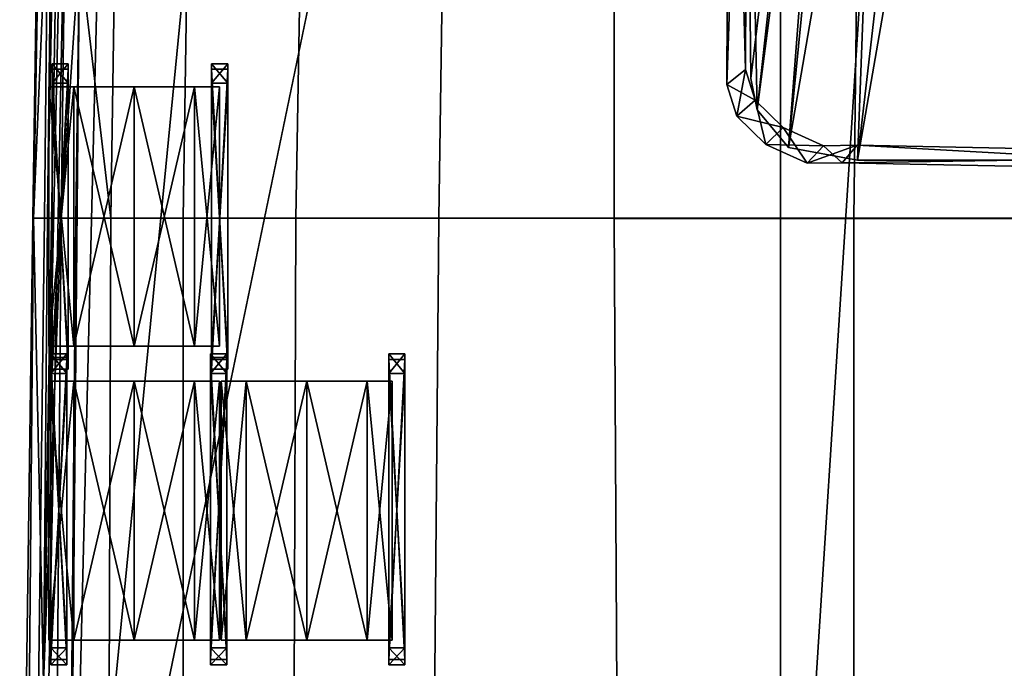
# Model space of a CAD drawing. Units: metres. Extents: x -47 to 47, y -348 to 348.
# Drawn here: x -37 to -9, y 123 to 141 of the extents above; entities that cross this region are included whole.
import ezdxf

# ---------------------------------------------------------------- set-up
doc = ezdxf.new("R2010")
doc.units = ezdxf.units.M
for name, color, linetype in [('HULLBOT-$', 16, 'CONTINUOUS'), ('HULLLINE', 6, 'CONTINUOUS'), ('HULLTOP', 14, 'CONTINUOUS'), ('MAINDECK', 7, 'CONTINUOUS'), ('RUDDER', 2, 'CONTINUOUS'), ('TORPEDO', 5, 'CONTINUOUS')]:
    doc.layers.add(name, color=color, linetype=linetype)

msp = doc.modelspace()

# ---------------------------------------------------------------- linework, layer by layer
at = {"layer": 'HULLBOT-$'}
for points in [[(33.6797, -91.286, -71.6142), (12.5185, 340.236, -71.6142), (-35.4852, 108.826, -71.6142), (-0.129942, -338.174, -71.6142)], [(-35.4852, 108.826, -71.6142), (12.5185, 340.236, -71.6142), (-12.998, 338.96, -71.6142)], [(-35.4852, 108.826, -71.6142), (-12.998, 338.96, -71.6142), (-32.8999, 214.875, -71.6142)], [(-35.4852, 108.826, -71.6142), (-32.8999, 214.875, -71.6142), (-35.1765, 142.555, -71.6142)], [(-34.9785, 161.112, -71.6142), (-33.9125, 161.112, -75.7153), (-34.3076, 135.092, -75.5485), (-35.1765, 142.555, -71.6142)], [(-33.9125, 161.112, -75.7153), (-31.8993, 161.112, -79.7384), (-32.2909, 135.092, -79.8001), (-34.3076, 135.092, -75.5485)], [(-29.1611, 135.092, -83.6458), (-32.2909, 135.092, -79.8001), (-31.8993, 161.112, -79.7384), (-28.7085, 161.111, -83.1232)], [(-25.187, 135.092, -86.4965), (-29.1611, 135.092, -83.6458), (-28.7085, 161.111, -83.1232), (-24.8043, 161.111, -85.5803)], [(-20.3133, 135.091, -88.6499), (-25.187, 135.092, -86.4965), (-24.8043, 161.111, -85.5803), (-20.314, 161.111, -87.5053)], [(-13.6438, 135.091, -90.254), (-20.3133, 135.091, -88.6499), (-20.314, 161.111, -87.5053), (-13.3254, 161.111, -89.47)], [(-4.50452, 135.091, -91.6762), (-13.6438, 135.091, -90.254), (-13.3254, 161.111, -89.47), (-4.43682, 161.111, -90.823)], [(-35.4852, 108.826, -71.6142), (-35.1765, 142.555, -71.6142), (-35.278, 135.092, -71.6142)], [(-35.278, 135.092, -71.6142), (-35.1765, 142.555, -71.6142), (-34.3076, 135.092, -75.5485)], [(-35.4442, 116.289, -71.6142), (-35.4852, 108.826, -71.6142), (-35.278, 135.092, -71.6142)], [(-35.278, 135.092, -71.6142), (-34.3076, 135.092, -75.5485), (-34.3985, 108.826, -75.7512), (-35.4442, 116.289, -71.6142)], [(-32.2967, 108.826, -80.0302), (-34.3985, 108.826, -75.7512), (-34.3076, 135.092, -75.5485), (-32.2909, 135.092, -79.8001)], [(-29.2579, 108.826, -83.5549), (-32.2967, 108.826, -80.0302), (-32.2909, 135.092, -79.8001), (-29.1611, 135.092, -83.6458)], [(-25.4142, 108.826, -86.5055), (-29.2579, 108.826, -83.5549), (-29.1611, 135.092, -83.6458), (-25.187, 135.092, -86.4965)], [(-20.1643, 108.825, -88.7842), (-25.4142, 108.826, -86.5055), (-25.187, 135.092, -86.4965), (-20.3133, 135.091, -88.6499)], [(-13.6409, 108.825, -90.2606), (-20.1643, 108.825, -88.7842), (-20.3133, 135.091, -88.6499), (-13.6438, 135.091, -90.254)], [(-4.58876, 108.825, -91.5462), (-13.6409, 108.825, -90.2606), (-13.6438, 135.091, -90.254), (-4.50452, 135.091, -91.6762)]]:
    msp.add_3dface(points, dxfattribs=at)
at = {"layer": 'HULLLINE'}
for points in [[(-36.1788, 122.192, -67.6142), (-36.2933, 108.826, -67.6142), (-34.3875, 204.05, -67.6142), (-35.0492, 187.372, -67.6142)], [(-36.0637, 135.092, -67.6142), (-36.1788, 122.192, -67.6142), (-35.0492, 187.372, -67.6142), (-35.3577, 174.667, -67.6142)], [(-35.9191, 147.697, -67.6142), (-36.0637, 135.092, -67.6142), (-35.3577, 174.667, -67.6142), (-35.6837, 161.112, -67.6142)], [(-35.3521, 161.112, -70.1771), (-35.6848, 135.092, -69.9649), (-36.0637, 135.092, -67.6142), (-35.9191, 147.697, -67.6142)], [(-35.6848, 135.092, -69.9649), (-35.3521, 161.112, -70.1771), (-34.9786, 161.112, -71.6142), (-35.1765, 142.555, -71.6142)], [(-35.278, 135.092, -71.6142), (-35.6848, 135.092, -69.9649), (-35.1765, 142.555, -71.6142)], [(-35.278, 135.092, -71.6142), (-35.1765, 142.555, -71.6142), (-35.4442, 116.289, -71.6142)], [(-35.6848, 135.092, -69.9649), (-35.8954, 108.826, -70.0527), (-36.2933, 108.826, -67.6142), (-36.1788, 122.192, -67.6142)], [(-36.0637, 135.092, -67.6142), (-35.6848, 135.092, -69.9649), (-36.1788, 122.192, -67.6142)], [(-35.8954, 108.826, -70.0527), (-35.6848, 135.092, -69.9649), (-35.278, 135.092, -71.6142), (-35.4442, 116.289, -71.6142)]]:
    msp.add_3dface(points, dxfattribs=at)
at = {"layer": 'HULLTOP'}
for points in [[(-36.1788, 122.192, -67.6142), (-34.3875, 204.05, -67.6142), (-36.2933, 108.826, -67.6142)], [(-34.3875, 204.05, -67.6142), (-36.1788, 122.192, -67.6142), (-36.0637, 135.092, -67.6142), (-35.0492, 187.372, -67.6142)], [(-35.0492, 187.372, -67.6142), (-36.0637, 135.092, -67.6142), (-35.3577, 174.667, -67.6142)], [(-35.6837, 161.112, -67.6142), (-35.3577, 174.667, -67.6142), (-36.0637, 135.092, -67.6142), (-35.9191, 147.697, -67.6142)], [(-36.4519, 135.092, -65.2059), (-36.4737, 135.092, -57.312), (-36.089, 161.112, -57.1698), (-35.9912, 161.112, -65.2371)], [(-35.8839, 161.112, -50.7905), (-36.089, 161.112, -57.1698), (-36.4737, 135.092, -57.312), (-36.149, 135.092, -50.3907)], [(-36.4519, 135.092, -65.2059), (-35.9912, 161.112, -65.2371), (-35.6837, 161.112, -67.6142), (-35.9191, 147.697, -67.6142)], [(-36.0637, 135.092, -67.6142), (-36.4519, 135.092, -65.2059), (-35.9191, 147.697, -67.6142)], [(-36.149, 135.092, -50.3907), (-36.4737, 135.092, -57.312), (-36.8393, 108.826, -57.2304), (-36.4796, 108.826, -49.9407)], [(-36.4737, 135.092, -57.312), (-36.4519, 135.092, -65.2059), (-36.6908, 108.826, -65.1785), (-36.8393, 108.826, -57.2304)], [(-36.2933, 108.826, -67.6142), (-36.6908, 108.826, -65.1785), (-36.4519, 135.092, -65.2059), (-36.1788, 122.192, -67.6142)], [(-36.0637, 135.092, -67.6142), (-36.1788, 122.192, -67.6142), (-36.4519, 135.092, -65.2059)]]:
    msp.add_3dface(points, dxfattribs=at)
at = {"layer": 'MAINDECK'}
for points in [[(-36.149, 135.092, -50.3907), (36.1494, 135.092, -50.3907), (35.8843, 161.112, -50.7905), (-35.8839, 161.112, -50.7905)], [(-36.4796, 108.826, -49.9407), (36.48, 108.826, -49.9407), (36.1494, 135.092, -50.3907), (-36.149, 135.092, -50.3907)]]:
    msp.add_3dface(points, dxfattribs=at)
at = {"layer": 'RUDDER'}
for points in [[(14.3999, 106.873, -36.0841), (-8.48011, 219.01, -38.3593), (-15.6801, 106.873, -36.0849)], [(-15.6801, 204.772, -38.0707), (-15.6801, 106.873, -36.0849), (-8.48011, 219.01, -38.3593)], [(-15.6801, 106.873, -36.0849), (-15.6801, 204.772, -38.0707), (-15.6801, 106.722, -58.2939)], [(-15.6801, 204.622, -56.2839), (-15.6801, 106.722, -58.2939), (-15.6801, 204.772, -38.0707)], [(13.1382, 136.708, -23.8436), (-7.2666, 172.809, -23.8431), (-13.545, 136.708, -23.843)], [(-9.5338, 171.414, -23.843), (-13.545, 136.708, -23.843), (-7.2666, 172.809, -23.8431)], [(-7.2666, 172.809, -24.0431), (13.1382, 136.708, -24.0436), (-9.5338, 171.414, -24.0431)], [(-13.545, 136.708, -23.843), (-9.5338, 171.414, -23.843), (-15.4634, 137.057, -23.8429)], [(-12.3242, 168.798, -23.843), (-15.4634, 137.057, -23.8429), (-9.5338, 171.414, -23.843)], [(-9.5338, 171.414, -24.0431), (-13.545, 136.708, -24.0429), (-12.3242, 168.798, -24.0429)], [(-13.545, 136.708, -24.0429), (-9.5338, 171.414, -24.0431), (13.1382, 136.708, -24.0436)], [(-15.4634, 137.057, -23.8429), (-12.3242, 168.798, -23.843), (-16.3354, 138.104, -23.8429)], [(-13.1962, 166.531, -23.8429), (-16.3354, 138.104, -23.8429), (-12.3242, 168.798, -23.843)], [(-12.3242, 168.798, -24.0429), (-15.4634, 137.057, -24.0429), (-13.1962, 166.531, -24.0429)], [(-15.4634, 137.057, -24.0429), (-12.3242, 168.798, -24.0429), (-13.545, 136.708, -24.0429)], [(-13.1962, 166.531, -24.0429), (-16.3354, 138.104, -24.0429), (-16.6842, 155.544, -24.0429)], [(-16.6842, 155.544, -23.8429), (-16.5098, 138.976, -23.8429), (-13.1962, 166.531, -23.8429)], [(-16.3354, 138.104, -23.8429), (-13.1962, 166.531, -23.8429), (-16.5098, 138.976, -23.8429)], [(-16.3354, 138.104, -24.0429), (-13.1962, 166.531, -24.0429), (-15.4634, 137.057, -24.0429)], [(-17.1749, 138.811, -17.2938), (-17.1008, 155.875, -17.2937), (-17.1749, 138.811, -24.0438)], [(-17.1008, 155.875, -24.0437), (-17.1749, 138.811, -24.0438), (-17.1008, 155.875, -17.2937)], [(-17.1008, 155.875, -17.2937), (-17.1749, 138.811, -17.2938), (-16.5878, 155.782, -17.4962)], [(-17.1749, 138.811, -24.0438), (-17.1008, 155.875, -24.0437), (-16.6597, 139.23, -24.0438)], [(-16.5878, 155.782, -24.0437), (-16.6597, 139.23, -24.0438), (-17.1008, 155.875, -24.0437)], [(-16.6597, 139.23, -17.4963), (-16.5878, 155.782, -17.4962), (-17.1749, 138.811, -17.2938)], [(-16.5098, 138.976, -24.0429), (-16.6842, 155.544, -24.0429), (-16.3354, 138.104, -24.0429)], [(-16.5878, 155.782, -17.4962), (-16.6597, 139.23, -17.4963), (-16.5878, 155.782, -24.0437)], [(-16.6597, 139.23, -24.0438), (-16.5878, 155.782, -24.0437), (-16.6597, 139.23, -17.4963)], [(-35.9402, 139.389, -50.1101), (-35.9402, 138.849, -50.1101), (-35.9401, 139.389, -44.2929)], [(-35.9401, 138.849, -44.2929), (-35.9401, 139.389, -44.2929), (-35.9402, 138.849, -50.1101)], [(-35.9402, 139.389, -50.1101), (-35.9401, 139.389, -44.2929), (-35.4902, 139.389, -50.1101)], [(-35.4902, 139.389, -50.1101), (-35.4902, 138.849, -50.1101), (-35.9402, 139.389, -50.1101)], [(-35.9402, 138.849, -50.1101), (-35.9402, 139.389, -50.1101), (-35.4902, 138.849, -50.1101)], [(-35.4901, 139.389, -44.2929), (-35.4902, 139.389, -50.1101), (-35.9401, 139.389, -44.2929)], [(-35.4901, 138.849, -44.2929), (-35.4901, 139.389, -44.2929), (-35.9401, 138.849, -44.2929)], [(-35.9401, 139.389, -44.2929), (-35.9401, 138.849, -44.2929), (-35.4901, 139.389, -44.2929)], [(-35.4902, 138.849, -50.1101), (-35.4902, 139.389, -50.1101), (-35.4901, 138.849, -44.2929)], [(-35.4901, 139.389, -44.2929), (-35.4901, 138.849, -44.2929), (-35.4902, 139.389, -50.1101)], [(-31.5015, 139.389, -50.11), (-31.5015, 138.849, -50.11), (-31.5014, 139.389, -44.2928)], [(-31.5014, 138.849, -44.2928), (-31.5014, 139.389, -44.2928), (-31.5015, 138.849, -50.11)], [(-31.5015, 139.389, -50.11), (-31.5014, 139.389, -44.2928), (-31.0515, 139.389, -50.11)], [(-31.0515, 139.389, -50.11), (-31.0515, 138.849, -50.11), (-31.5015, 139.389, -50.11)], [(-31.5015, 138.849, -50.11), (-31.5015, 139.389, -50.11), (-31.0515, 138.849, -50.11)], [(-31.0514, 139.389, -44.2928), (-31.0515, 139.389, -50.11), (-31.5014, 139.389, -44.2928)], [(-31.0514, 138.849, -44.2928), (-31.0514, 139.389, -44.2928), (-31.5014, 138.849, -44.2928)], [(-31.5014, 139.389, -44.2928), (-31.5014, 138.849, -44.2928), (-31.0514, 139.389, -44.2928)], [(-31.0515, 138.849, -50.11), (-31.0515, 139.389, -50.11), (-31.0514, 138.849, -44.2928)], [(-31.0514, 139.389, -44.2928), (-31.0514, 138.849, -44.2928), (-31.0515, 139.389, -50.11)], [(-35.9402, 130.9, -49.3097), (-35.9402, 130.9, -48.8057), (-35.9401, 139.238, -49.3097)], [(-35.9401, 139.238, -48.8057), (-35.9401, 139.238, -49.3097), (-35.9402, 130.9, -48.8057)], [(-35.9402, 130.9, -49.3097), (-35.9401, 139.238, -49.3097), (-35.4902, 130.9, -49.3097)], [(-35.4902, 130.9, -48.8057), (-35.4901, 139.238, -48.8057), (-35.9402, 130.9, -48.8057)], [(-35.9401, 139.238, -48.8057), (-35.9402, 130.9, -48.8057), (-35.4901, 139.238, -48.8057)], [(-35.4901, 139.238, -49.3097), (-35.4902, 130.9, -49.3097), (-35.9401, 139.238, -49.3097)], [(-35.4901, 139.238, -48.8057), (-35.4901, 139.238, -49.3097), (-35.9401, 139.238, -48.8057)], [(-35.9401, 139.238, -49.3097), (-35.9401, 139.238, -48.8057), (-35.4901, 139.238, -49.3097)], [(-35.4902, 130.9, -48.8057), (-35.4902, 130.9, -49.3097), (-35.4901, 139.238, -48.8057)], [(-35.4901, 139.238, -49.3097), (-35.4901, 139.238, -48.8057), (-35.4902, 130.9, -49.3097)], [(-31.5014, 130.9, -49.3096), (-31.5014, 130.9, -48.8056), (-31.5014, 139.238, -49.3096)], [(-31.5014, 139.238, -48.8056), (-31.5014, 139.238, -49.3096), (-31.5014, 130.9, -48.8056)], [(-31.0514, 139.238, -49.3096), (-31.0514, 130.9, -49.3096), (-31.5014, 139.238, -49.3096)], [(-31.5014, 130.9, -49.3096), (-31.5014, 139.238, -49.3096), (-31.0514, 130.9, -49.3096)], [(-31.0514, 130.9, -48.8056), (-31.0514, 139.238, -48.8056), (-31.5014, 130.9, -48.8056)], [(-31.5014, 139.238, -48.8056), (-31.5014, 130.9, -48.8056), (-31.0514, 139.238, -48.8056)], [(-31.0514, 139.238, -48.8056), (-31.0514, 139.238, -49.3096), (-31.5014, 139.238, -48.8056)], [(-31.5014, 139.238, -49.3096), (-31.5014, 139.238, -48.8056), (-31.0514, 139.238, -49.3096)], [(-31.0514, 130.9, -48.8056), (-31.0514, 130.9, -49.3096), (-31.0514, 139.238, -48.8056)], [(-31.0514, 139.238, -49.3096), (-31.0514, 139.238, -48.8056), (-31.0514, 130.9, -49.3096)], [(-16.6597, 139.23, -24.0438), (-16.6597, 139.23, -17.4963), (-17.1749, 138.811, -24.0438)], [(-17.1749, 138.811, -17.2938), (-17.1749, 138.811, -24.0438), (-16.6597, 139.23, -17.4963)], [(-16.6597, 139.23, -17.4963), (-16.6597, 139.23, -24.0438), (-17.1749, 138.811, -17.2938)], [(-17.1749, 138.811, -24.0438), (-17.1749, 138.811, -17.2938), (-16.6597, 139.23, -24.0438)], [(-17.1749, 138.811, -17.2938), (-16.8998, 137.93, -17.2938), (-16.6597, 139.23, -17.4963)], [(-16.6597, 139.23, -24.0438), (-16.3928, 138.375, -24.0438), (-17.1749, 138.811, -24.0438)], [(-16.3928, 138.375, -17.4963), (-16.6597, 139.23, -17.4963), (-16.8998, 137.93, -17.2938)], [(-16.6597, 139.23, -17.4963), (-16.3928, 138.375, -17.4963), (-16.6597, 139.23, -24.0438)], [(-16.3928, 138.375, -24.0438), (-16.6597, 139.23, -24.0438), (-16.3928, 138.375, -17.4963)], [(-35.9402, 131.221, -44.7969), (-35.9402, 131.221, -44.2929), (-35.9401, 138.849, -44.7969)], [(-35.9401, 138.849, -44.2929), (-35.9401, 138.849, -44.7969), (-35.9402, 131.221, -44.2929)], [(-35.4902, 138.849, -50.1101), (-35.4901, 138.849, -44.2929), (-35.9402, 138.849, -50.1101)], [(-35.9401, 138.849, -44.2929), (-35.9402, 138.849, -50.1101), (-35.4901, 138.849, -44.2929)], [(-35.9402, 131.221, -44.7969), (-35.9401, 138.849, -44.7969), (-35.4902, 131.221, -44.7969)], [(-35.4902, 131.221, -44.2929), (-35.4901, 138.849, -44.2929), (-35.9402, 131.221, -44.2929)], [(-35.9401, 138.849, -44.2929), (-35.9402, 131.221, -44.2929), (-35.4901, 138.849, -44.2929)], [(-35.4901, 138.849, -44.7969), (-35.4902, 131.221, -44.7969), (-35.9401, 138.849, -44.7969)], [(-35.4901, 138.849, -44.2929), (-35.4901, 138.849, -44.7969), (-35.9401, 138.849, -44.2929)], [(-35.9401, 138.849, -44.7969), (-35.9401, 138.849, -44.2929), (-35.4901, 138.849, -44.7969)], [(-35.4902, 131.221, -44.2929), (-35.4902, 131.221, -44.7969), (-35.4901, 138.849, -44.2929)], [(-35.4901, 138.849, -44.7969), (-35.4901, 138.849, -44.2929), (-35.4902, 131.221, -44.7969)], [(-31.0515, 138.849, -50.11), (-31.0514, 138.849, -44.2928), (-31.5015, 138.849, -50.11)], [(-31.5014, 138.849, -44.2928), (-31.5015, 138.849, -50.11), (-31.0514, 138.849, -44.2928)], [(-31.5014, 131.221, -44.7968), (-31.5014, 131.221, -44.2928), (-31.5014, 138.849, -44.7968)], [(-31.5014, 138.849, -44.2928), (-31.5014, 138.849, -44.7968), (-31.5014, 131.221, -44.2928)], [(-31.0514, 138.849, -44.7968), (-31.0514, 131.221, -44.7968), (-31.5014, 138.849, -44.7968)], [(-31.5014, 131.221, -44.7968), (-31.5014, 138.849, -44.7968), (-31.0514, 131.221, -44.7968)], [(-31.0514, 131.221, -44.2928), (-31.0514, 138.849, -44.2928), (-31.5014, 131.221, -44.2928)], [(-31.5014, 138.849, -44.2928), (-31.5014, 131.221, -44.2928), (-31.0514, 138.849, -44.2928)], [(-31.0514, 138.849, -44.2928), (-31.0514, 138.849, -44.7968), (-31.5014, 138.849, -44.2928)], [(-31.5014, 138.849, -44.7968), (-31.5014, 138.849, -44.2928), (-31.0514, 138.849, -44.7968)], [(-31.0514, 131.221, -44.2928), (-31.0514, 131.221, -44.7968), (-31.0514, 138.849, -44.2928)], [(-31.0514, 138.849, -44.7968), (-31.0514, 138.849, -44.2928), (-31.0514, 131.221, -44.7968)], [(-16.8998, 137.93, -17.2938), (-17.1749, 138.811, -17.2938), (-16.8998, 137.93, -24.0438)], [(-17.1749, 138.811, -24.0438), (-16.8998, 137.93, -24.0438), (-17.1749, 138.811, -17.2938)], [(-16.8998, 137.93, -24.0438), (-17.1749, 138.811, -24.0438), (-16.3928, 138.375, -24.0438)], [(-16.3928, 138.375, -24.0438), (-16.3928, 138.375, -17.4963), (-16.8998, 137.93, -24.0438)], [(-16.8998, 137.93, -17.2938), (-16.8998, 137.93, -24.0438), (-16.3928, 138.375, -17.4963)], [(-16.3928, 138.375, -17.4963), (-16.3928, 138.375, -24.0438), (-16.8998, 137.93, -17.2938)], [(-16.8998, 137.93, -24.0438), (-16.8998, 137.93, -17.2938), (-16.3928, 138.375, -24.0438)], [(-16.8998, 137.93, -17.2938), (-16.0953, 137.143, -17.2938), (-16.3928, 138.375, -17.4963)], [(-16.3928, 138.375, -24.0438), (-15.6125, 137.612, -24.0437), (-16.8998, 137.93, -24.0438)], [(-16.3928, 138.375, -17.4963), (-15.6125, 137.612, -17.4962), (-16.3928, 138.375, -24.0438)], [(-15.6125, 137.612, -24.0437), (-16.3928, 138.375, -24.0438), (-15.6125, 137.612, -17.4962)], [(-15.6125, 137.612, -17.4962), (-16.3928, 138.375, -17.4963), (-16.0953, 137.143, -17.2938)], [(-16.0953, 137.143, -17.2938), (-16.8998, 137.93, -17.2938), (-16.0953, 137.143, -24.0438)], [(-16.8998, 137.93, -24.0438), (-16.0953, 137.143, -24.0438), (-16.8998, 137.93, -17.2938)], [(-16.0953, 137.143, -24.0438), (-16.8998, 137.93, -24.0438), (-15.6125, 137.612, -24.0437)], [(-15.6125, 137.612, -24.0437), (-15.6125, 137.612, -17.4962), (-16.0953, 137.143, -24.0438)], [(-16.0953, 137.143, -17.2938), (-16.0953, 137.143, -24.0438), (-15.6125, 137.612, -17.4962)], [(-15.6125, 137.612, -17.4962), (-15.6125, 137.612, -24.0437), (-16.0953, 137.143, -17.2938)], [(-16.0953, 137.143, -24.0438), (-16.0953, 137.143, -17.2938), (-15.6125, 137.612, -24.0437)], [(-16.0953, 137.143, -17.2938), (-14.9402, 136.626, -17.2937), (-15.6125, 137.612, -17.4962)], [(-15.6125, 137.612, -24.0437), (-14.492, 137.11, -24.0437), (-16.0953, 137.143, -24.0438)], [(-15.6125, 137.612, -17.4962), (-14.492, 137.11, -17.4962), (-15.6125, 137.612, -24.0437)], [(-14.492, 137.11, -24.0437), (-15.6125, 137.612, -24.0437), (-14.492, 137.11, -17.4962)], [(-14.492, 137.11, -17.4962), (-15.6125, 137.612, -17.4962), (-14.9402, 136.626, -17.2937)], [(-14.9402, 136.626, -17.2937), (-16.0953, 137.143, -17.2938), (-14.9402, 136.626, -24.0437)], [(-16.0953, 137.143, -24.0438), (-14.9402, 136.626, -24.0437), (-16.0953, 137.143, -17.2938)], [(-14.9402, 136.626, -24.0437), (-16.0953, 137.143, -24.0438), (-14.492, 137.11, -24.0437)], [(-14.492, 137.11, -24.0437), (-13.5487, 137.121, -24.0437), (-14.9402, 136.626, -24.0437)], [(-13.9678, 136.637, -24.0437), (-14.9402, 136.626, -24.0437), (-13.5487, 137.121, -24.0437)], [(-14.492, 137.11, -24.0437), (-14.492, 137.11, -17.4962), (-14.9402, 136.626, -24.0437)], [(-14.9402, 136.626, -17.2937), (-14.9402, 136.626, -24.0437), (-14.492, 137.11, -17.4962)], [(-14.492, 137.11, -17.4962), (-14.492, 137.11, -24.0437), (-14.9402, 136.626, -17.2937)], [(-14.9402, 136.626, -24.0437), (-14.9402, 136.626, -17.2937), (-14.492, 137.11, -24.0437)], [(-14.9402, 136.626, -17.2937), (-13.9678, 136.637, -17.2937), (-14.492, 137.11, -17.4962)], [(-14.492, 137.11, -17.4962), (-13.5487, 137.121, -17.4962), (-14.492, 137.11, -24.0437)], [(-13.5487, 137.121, -24.0437), (-14.492, 137.11, -24.0437), (-13.5487, 137.121, -17.4962)], [(-13.5487, 137.121, -17.4962), (-14.492, 137.11, -17.4962), (-13.9678, 136.637, -17.2937)], [(-13.5487, 137.121, -24.0437), (-13.5487, 137.121, -17.4962), (-13.9678, 136.637, -24.0437)], [(-13.9678, 136.637, -17.2937), (-13.9678, 136.637, -24.0437), (-13.5487, 137.121, -17.4962)], [(-13.5487, 137.121, -17.4962), (-13.5487, 137.121, -24.0437), (-13.9678, 136.637, -17.2937)], [(-13.9678, 136.637, -24.0437), (-13.9678, 136.637, -17.2937), (-13.5487, 137.121, -24.0437)], [(-13.9678, 136.637, -17.2937), (0.181347, 136.353, -17.2933), (-13.5487, 137.121, -17.4962)], [(-13.5487, 137.121, -24.0437), (0.175913, 136.846, -24.0433), (-13.9678, 136.637, -24.0437)], [(-13.5487, 137.121, -17.4962), (0.175913, 136.846, -17.4958), (-13.5487, 137.121, -24.0437)], [(0.175913, 136.846, -24.0433), (-13.5487, 137.121, -24.0437), (0.175913, 136.846, -17.4958)], [(0.175913, 136.846, -17.4958), (-13.5487, 137.121, -17.4962), (0.181347, 136.353, -17.2933)], [(-13.9678, 136.637, -17.2937), (-14.9402, 136.626, -17.2937), (-13.9678, 136.637, -24.0437)], [(-14.9402, 136.626, -24.0437), (-13.9678, 136.637, -24.0437), (-14.9402, 136.626, -17.2937)], [(0.181347, 136.353, -24.0433), (-13.9678, 136.637, -24.0437), (0.175913, 136.846, -24.0433)], [(0.181347, 136.353, -17.2933), (-13.9678, 136.637, -17.2937), (0.181347, 136.353, -24.0433)], [(-13.9678, 136.637, -24.0437), (0.181347, 136.353, -24.0433), (-13.9678, 136.637, -17.2937)], [(-35.9774, 131.322, -50.1273), (-35.9774, 130.782, -50.1273), (-35.9774, 131.322, -39.8246)], [(-35.9774, 130.782, -39.8246), (-35.9774, 131.322, -39.8246), (-35.9774, 130.782, -50.1273)], [(-35.5274, 131.322, -39.8246), (-35.5274, 131.322, -50.1273), (-35.9774, 131.322, -39.8246)], [(-35.9774, 131.322, -50.1273), (-35.9774, 131.322, -39.8246), (-35.5274, 131.322, -50.1273)], [(-35.5274, 131.322, -50.1273), (-35.5274, 130.782, -50.1273), (-35.9774, 131.322, -50.1273)], [(-35.9774, 130.782, -50.1273), (-35.9774, 131.322, -50.1273), (-35.5274, 130.782, -50.1273)], [(-35.5274, 130.782, -39.8246), (-35.5274, 131.322, -39.8246), (-35.9774, 130.782, -39.8246)], [(-35.9774, 131.322, -39.8246), (-35.9774, 130.782, -39.8246), (-35.5274, 131.322, -39.8246)], [(-35.9774, 122.833, -44.8414), (-35.9774, 122.833, -44.3374), (-35.9774, 131.171, -44.8414)], [(-35.9774, 131.171, -44.3374), (-35.9774, 131.171, -44.8414), (-35.9774, 122.833, -44.3374)], [(-35.5274, 131.171, -44.8414), (-35.5274, 122.833, -44.8414), (-35.9774, 131.171, -44.8414)], [(-35.9774, 122.833, -44.8414), (-35.9774, 131.171, -44.8414), (-35.5274, 122.833, -44.8414)], [(-35.5274, 122.833, -44.3374), (-35.5274, 131.171, -44.3374), (-35.9774, 122.833, -44.3374)], [(-35.9774, 131.171, -44.3374), (-35.9774, 122.833, -44.3374), (-35.5274, 131.171, -44.3374)], [(-35.5274, 131.171, -44.3374), (-35.5274, 131.171, -44.8414), (-35.9774, 131.171, -44.3374)], [(-35.9774, 131.171, -44.8414), (-35.9774, 131.171, -44.3374), (-35.5274, 131.171, -44.8414)], [(-35.4902, 131.221, -44.7969), (-35.4902, 131.221, -44.2929), (-35.9402, 131.221, -44.7969)], [(-35.9402, 131.221, -44.2929), (-35.9402, 131.221, -44.7969), (-35.4902, 131.221, -44.2929)], [(-35.5274, 130.782, -50.1273), (-35.5274, 131.322, -50.1273), (-35.5274, 130.782, -39.8246)], [(-35.5274, 131.322, -39.8246), (-35.5274, 130.782, -39.8246), (-35.5274, 131.322, -50.1273)], [(-35.5274, 122.833, -44.3374), (-35.5274, 122.833, -44.8414), (-35.5274, 131.171, -44.3374)], [(-35.5274, 131.171, -44.8414), (-35.5274, 131.171, -44.3374), (-35.5274, 122.833, -44.8414)], [(-31.5308, 131.322, -50.1272), (-31.5308, 130.782, -50.1272), (-31.5309, 131.322, -39.8245)], [(-31.5309, 130.782, -39.8245), (-31.5309, 131.322, -39.8245), (-31.5308, 130.782, -50.1272)], [(-31.0809, 131.322, -39.8245), (-31.0808, 131.322, -50.1272), (-31.5309, 131.322, -39.8245)], [(-31.5308, 131.322, -50.1272), (-31.5309, 131.322, -39.8245), (-31.0808, 131.322, -50.1272)], [(-31.0809, 130.782, -39.8245), (-31.0809, 131.322, -39.8245), (-31.5309, 130.782, -39.8245)], [(-31.5309, 131.322, -39.8245), (-31.5309, 130.782, -39.8245), (-31.0809, 131.322, -39.8245)], [(-31.5309, 122.833, -44.8413), (-31.5309, 122.833, -44.3373), (-31.5308, 131.171, -44.8413)], [(-31.5308, 131.171, -44.3373), (-31.5308, 131.171, -44.8413), (-31.5309, 122.833, -44.3373)], [(-31.5309, 122.833, -44.8413), (-31.5308, 131.171, -44.8413), (-31.0809, 122.833, -44.8413)], [(-31.0809, 122.833, -44.3373), (-31.0808, 131.171, -44.3373), (-31.5309, 122.833, -44.3373)], [(-31.5308, 131.171, -44.3373), (-31.5309, 122.833, -44.3373), (-31.0808, 131.171, -44.3373)], [(-31.0808, 131.322, -50.1272), (-31.0808, 130.782, -50.1272), (-31.5308, 131.322, -50.1272)], [(-31.5308, 130.782, -50.1272), (-31.5308, 131.322, -50.1272), (-31.0808, 130.782, -50.1272)], [(-31.0808, 131.171, -44.8413), (-31.0809, 122.833, -44.8413), (-31.5308, 131.171, -44.8413)], [(-31.0808, 131.171, -44.3373), (-31.0808, 131.171, -44.8413), (-31.5308, 131.171, -44.3373)], [(-31.5308, 131.171, -44.8413), (-31.5308, 131.171, -44.3373), (-31.0808, 131.171, -44.8413)], [(-31.0514, 131.221, -44.7968), (-31.0514, 131.221, -44.2928), (-31.5014, 131.221, -44.7968)], [(-31.5014, 131.221, -44.2928), (-31.5014, 131.221, -44.7968), (-31.0514, 131.221, -44.2928)], [(-31.0808, 130.782, -50.1272), (-31.0808, 131.322, -50.1272), (-31.0809, 130.782, -39.8245)], [(-31.0809, 131.322, -39.8245), (-31.0809, 130.782, -39.8245), (-31.0808, 131.322, -50.1272)], [(-31.0809, 122.833, -44.3373), (-31.0809, 122.833, -44.8413), (-31.0808, 131.171, -44.3373)], [(-31.0808, 131.171, -44.8413), (-31.0808, 131.171, -44.3373), (-31.0809, 122.833, -44.8413)], [(-26.5759, 131.322, -50.1271), (-26.5759, 130.782, -50.1271), (-26.576, 131.322, -39.8243)], [(-26.576, 130.782, -39.8243), (-26.576, 131.322, -39.8243), (-26.5759, 130.782, -50.1271)], [(-26.126, 131.322, -39.8243), (-26.1259, 131.322, -50.1271), (-26.576, 131.322, -39.8243)], [(-26.5759, 131.322, -50.1271), (-26.576, 131.322, -39.8243), (-26.1259, 131.322, -50.1271)], [(-26.126, 130.782, -39.8243), (-26.126, 131.322, -39.8243), (-26.576, 130.782, -39.8243)], [(-26.576, 131.322, -39.8243), (-26.576, 130.782, -39.8243), (-26.126, 131.322, -39.8243)], [(-26.576, 122.833, -44.8411), (-26.576, 122.833, -44.3371), (-26.576, 131.171, -44.8411)], [(-26.576, 131.171, -44.3371), (-26.576, 131.171, -44.8411), (-26.576, 122.833, -44.3371)], [(-26.126, 131.171, -44.8411), (-26.126, 122.833, -44.8411), (-26.576, 131.171, -44.8411)], [(-26.576, 122.833, -44.8411), (-26.576, 131.171, -44.8411), (-26.126, 122.833, -44.8411)], [(-26.126, 122.833, -44.3371), (-26.126, 131.171, -44.3371), (-26.576, 122.833, -44.3371)], [(-26.576, 131.171, -44.3371), (-26.576, 122.833, -44.3371), (-26.126, 131.171, -44.3371)], [(-26.126, 131.171, -44.3371), (-26.126, 131.171, -44.8411), (-26.576, 131.171, -44.3371)], [(-26.576, 131.171, -44.8411), (-26.576, 131.171, -44.3371), (-26.126, 131.171, -44.8411)], [(-26.1259, 131.322, -50.1271), (-26.1259, 130.782, -50.1271), (-26.5759, 131.322, -50.1271)], [(-26.5759, 130.782, -50.1271), (-26.5759, 131.322, -50.1271), (-26.1259, 130.782, -50.1271)], [(-26.1259, 130.782, -50.1271), (-26.1259, 131.322, -50.1271), (-26.126, 130.782, -39.8243)], [(-26.126, 131.322, -39.8243), (-26.126, 130.782, -39.8243), (-26.1259, 131.322, -50.1271)], [(-26.126, 122.833, -44.3371), (-26.126, 122.833, -44.8411), (-26.126, 131.171, -44.3371)], [(-26.126, 131.171, -44.8411), (-26.126, 131.171, -44.3371), (-26.126, 122.833, -44.8411)], [(-35.4902, 130.9, -49.3097), (-35.4902, 130.9, -48.8057), (-35.9402, 130.9, -49.3097)], [(-35.9402, 130.9, -48.8057), (-35.9402, 130.9, -49.3097), (-35.4902, 130.9, -48.8057)], [(-31.0514, 130.9, -49.3096), (-31.0514, 130.9, -48.8056), (-31.5014, 130.9, -49.3096)], [(-31.5014, 130.9, -48.8056), (-31.5014, 130.9, -49.3096), (-31.0514, 130.9, -48.8056)], [(-35.9774, 123.155, -40.3286), (-35.9774, 123.155, -39.8246), (-35.9774, 130.782, -40.3286)], [(-35.9774, 130.782, -39.8246), (-35.9774, 130.782, -40.3286), (-35.9774, 123.155, -39.8246)], [(-35.5274, 130.782, -50.1273), (-35.5274, 130.782, -39.8246), (-35.9774, 130.782, -50.1273)], [(-35.9774, 130.782, -39.8246), (-35.9774, 130.782, -50.1273), (-35.5274, 130.782, -39.8246)], [(-35.5274, 130.782, -40.3286), (-35.5274, 123.155, -40.3286), (-35.9774, 130.782, -40.3286)], [(-35.9774, 123.155, -40.3286), (-35.9774, 130.782, -40.3286), (-35.5274, 123.155, -40.3286)], [(-35.5274, 123.155, -39.8246), (-35.5274, 130.782, -39.8246), (-35.9774, 123.155, -39.8246)], [(-35.9774, 130.782, -39.8246), (-35.9774, 123.155, -39.8246), (-35.5274, 130.782, -39.8246)], [(-35.5274, 130.782, -39.8246), (-35.5274, 130.782, -40.3286), (-35.9774, 130.782, -39.8246)], [(-35.9774, 130.782, -40.3286), (-35.9774, 130.782, -39.8246), (-35.5274, 130.782, -40.3286)], [(-35.5274, 123.155, -39.8246), (-35.5274, 123.155, -40.3286), (-35.5274, 130.782, -39.8246)], [(-35.5274, 130.782, -40.3286), (-35.5274, 130.782, -39.8246), (-35.5274, 123.155, -40.3286)], [(-31.5309, 123.155, -40.3285), (-31.5309, 123.155, -39.8245), (-31.5309, 130.782, -40.3285)], [(-31.5309, 130.782, -39.8245), (-31.5309, 130.782, -40.3285), (-31.5309, 123.155, -39.8245)], [(-31.5309, 130.782, -39.8245), (-31.5308, 130.782, -50.1272), (-31.0809, 130.782, -39.8245)], [(-31.0809, 130.782, -40.3285), (-31.0809, 123.155, -40.3285), (-31.5309, 130.782, -40.3285)], [(-31.5309, 123.155, -40.3285), (-31.5309, 130.782, -40.3285), (-31.0809, 123.155, -40.3285)], [(-31.0809, 123.155, -39.8245), (-31.0809, 130.782, -39.8245), (-31.5309, 123.155, -39.8245)], [(-31.5309, 130.782, -39.8245), (-31.5309, 123.155, -39.8245), (-31.0809, 130.782, -39.8245)], [(-31.0809, 130.782, -39.8245), (-31.0809, 130.782, -40.3285), (-31.5309, 130.782, -39.8245)], [(-31.5309, 130.782, -40.3285), (-31.5309, 130.782, -39.8245), (-31.0809, 130.782, -40.3285)], [(-31.0808, 130.782, -50.1272), (-31.0809, 130.782, -39.8245), (-31.5308, 130.782, -50.1272)], [(-31.0809, 123.155, -39.8245), (-31.0809, 123.155, -40.3285), (-31.0809, 130.782, -39.8245)], [(-31.0809, 130.782, -40.3285), (-31.0809, 130.782, -39.8245), (-31.0809, 123.155, -40.3285)], [(-26.576, 123.155, -40.3283), (-26.576, 123.155, -39.8243), (-26.576, 130.782, -40.3283)], [(-26.576, 130.782, -39.8243), (-26.576, 130.782, -40.3283), (-26.576, 123.155, -39.8243)], [(-26.576, 130.782, -39.8243), (-26.5759, 130.782, -50.1271), (-26.126, 130.782, -39.8243)], [(-26.126, 130.782, -40.3283), (-26.126, 123.155, -40.3283), (-26.576, 130.782, -40.3283)], [(-26.576, 123.155, -40.3283), (-26.576, 130.782, -40.3283), (-26.126, 123.155, -40.3283)], [(-26.126, 123.155, -39.8243), (-26.126, 130.782, -39.8243), (-26.576, 123.155, -39.8243)], [(-26.576, 130.782, -39.8243), (-26.576, 123.155, -39.8243), (-26.126, 130.782, -39.8243)], [(-26.126, 130.782, -39.8243), (-26.126, 130.782, -40.3283), (-26.576, 130.782, -39.8243)], [(-26.576, 130.782, -40.3283), (-26.576, 130.782, -39.8243), (-26.126, 130.782, -40.3283)], [(-26.1259, 130.782, -50.1271), (-26.126, 130.782, -39.8243), (-26.5759, 130.782, -50.1271)], [(-26.126, 123.155, -39.8243), (-26.126, 123.155, -40.3283), (-26.126, 130.782, -39.8243)], [(-26.126, 130.782, -40.3283), (-26.126, 130.782, -39.8243), (-26.126, 123.155, -40.3283)], [(-35.9774, 123.155, -50.1273), (-35.9774, 122.687, -50.1273), (-35.9774, 123.155, -39.8606)], [(-35.9774, 122.687, -39.8606), (-35.9774, 123.155, -39.8606), (-35.9774, 122.687, -50.1273)], [(-35.5274, 123.155, -40.3286), (-35.5274, 123.155, -39.8246), (-35.9774, 123.155, -40.3286)], [(-35.9774, 123.155, -39.8246), (-35.9774, 123.155, -40.3286), (-35.5274, 123.155, -39.8246)], [(-35.5274, 123.155, -39.8606), (-35.5274, 123.155, -50.1273), (-35.9774, 123.155, -39.8606)], [(-35.9774, 123.155, -50.1273), (-35.9774, 123.155, -39.8606), (-35.5274, 123.155, -50.1273)], [(-35.5274, 123.155, -50.1273), (-35.5274, 122.687, -50.1273), (-35.9774, 123.155, -50.1273)], [(-35.9774, 122.687, -50.1273), (-35.9774, 123.155, -50.1273), (-35.5274, 122.687, -50.1273)], [(-35.5274, 122.687, -39.8606), (-35.5274, 123.155, -39.8606), (-35.9774, 122.687, -39.8606)], [(-35.9774, 123.155, -39.8606), (-35.9774, 122.687, -39.8606), (-35.5274, 123.155, -39.8606)], [(-35.5274, 122.687, -50.1273), (-35.5274, 123.155, -50.1273), (-35.5274, 122.687, -39.8606)], [(-35.5274, 123.155, -39.8606), (-35.5274, 122.687, -39.8606), (-35.5274, 123.155, -50.1273)], [(-31.5308, 123.155, -50.1272), (-31.5308, 122.687, -50.1272), (-31.5309, 123.155, -39.8605)], [(-31.5309, 122.687, -39.8605), (-31.5309, 123.155, -39.8605), (-31.5308, 122.687, -50.1272)], [(-31.0809, 123.155, -40.3285), (-31.0809, 123.155, -39.8245), (-31.5309, 123.155, -40.3285)], [(-31.5309, 123.155, -39.8245), (-31.5309, 123.155, -40.3285), (-31.0809, 123.155, -39.8245)], [(-31.0809, 123.155, -39.8605), (-31.0808, 123.155, -50.1272), (-31.5309, 123.155, -39.8605)], [(-31.5308, 123.155, -50.1272), (-31.5309, 123.155, -39.8605), (-31.0808, 123.155, -50.1272)], [(-31.0809, 122.687, -39.8605), (-31.0809, 123.155, -39.8605), (-31.5309, 122.687, -39.8605)], [(-31.5309, 123.155, -39.8605), (-31.5309, 122.687, -39.8605), (-31.0809, 123.155, -39.8605)], [(-31.0808, 123.155, -50.1272), (-31.0808, 122.687, -50.1272), (-31.5308, 123.155, -50.1272)], [(-31.5308, 122.687, -50.1272), (-31.5308, 123.155, -50.1272), (-31.0808, 122.687, -50.1272)], [(-31.0808, 122.687, -50.1272), (-31.0808, 123.155, -50.1272), (-31.0809, 122.687, -39.8605)], [(-31.0809, 123.155, -39.8605), (-31.0809, 122.687, -39.8605), (-31.0808, 123.155, -50.1272)], [(-26.576, 123.155, -50.1271), (-26.576, 122.687, -50.1271), (-26.576, 123.155, -39.8603)], [(-26.576, 122.687, -39.8603), (-26.576, 123.155, -39.8603), (-26.576, 122.687, -50.1271)], [(-26.126, 123.155, -40.3283), (-26.126, 123.155, -39.8243), (-26.576, 123.155, -40.3283)], [(-26.576, 123.155, -39.8243), (-26.576, 123.155, -40.3283), (-26.126, 123.155, -39.8243)], [(-26.126, 123.155, -39.8603), (-26.126, 123.155, -50.1271), (-26.576, 123.155, -39.8603)], [(-26.576, 123.155, -50.1271), (-26.576, 123.155, -39.8603), (-26.126, 123.155, -50.1271)], [(-26.126, 123.155, -50.1271), (-26.126, 122.687, -50.1271), (-26.576, 123.155, -50.1271)], [(-26.576, 122.687, -50.1271), (-26.576, 123.155, -50.1271), (-26.126, 122.687, -50.1271)], [(-26.126, 122.687, -39.8603), (-26.126, 123.155, -39.8603), (-26.576, 122.687, -39.8603)], [(-26.576, 123.155, -39.8603), (-26.576, 122.687, -39.8603), (-26.126, 123.155, -39.8603)], [(-26.126, 122.687, -50.1271), (-26.126, 123.155, -50.1271), (-26.126, 122.687, -39.8603)], [(-26.126, 123.155, -39.8603), (-26.126, 122.687, -39.8603), (-26.126, 123.155, -50.1271)], [(-35.5274, 122.833, -44.8414), (-35.5274, 122.833, -44.3374), (-35.9774, 122.833, -44.8414)], [(-35.9774, 122.833, -44.3374), (-35.9774, 122.833, -44.8414), (-35.5274, 122.833, -44.3374)], [(-35.5274, 122.687, -50.1273), (-35.5274, 122.687, -39.8606), (-35.9774, 122.687, -50.1273)], [(-35.9774, 122.687, -39.8606), (-35.9774, 122.687, -50.1273), (-35.5274, 122.687, -39.8606)], [(-31.0809, 122.833, -44.8413), (-31.0809, 122.833, -44.3373), (-31.5309, 122.833, -44.8413)], [(-31.5309, 122.833, -44.3373), (-31.5309, 122.833, -44.8413), (-31.0809, 122.833, -44.3373)], [(-31.5309, 122.687, -39.8605), (-31.5308, 122.687, -50.1272), (-31.0809, 122.687, -39.8605)], [(-31.0808, 122.687, -50.1272), (-31.0809, 122.687, -39.8605), (-31.5308, 122.687, -50.1272)], [(-26.126, 122.833, -44.8411), (-26.126, 122.833, -44.3371), (-26.576, 122.833, -44.8411)], [(-26.576, 122.833, -44.3371), (-26.576, 122.833, -44.8411), (-26.126, 122.833, -44.3371)], [(-26.126, 122.687, -50.1271), (-26.126, 122.687, -39.8603), (-26.576, 122.687, -50.1271)], [(-26.576, 122.687, -39.8603), (-26.576, 122.687, -50.1271), (-26.126, 122.687, -39.8603)]]:
    msp.add_3dface(points, dxfattribs=at)
at = {"layer": 'TORPEDO'}
for points in [[(-36.0319, 138.743, -46.795), (-35.336, 138.743, -45.1149), (-35.3359, 138.743, -48.475)], [(-35.336, 131.543, -48.475), (-36.0319, 131.543, -46.795), (-35.3359, 138.743, -48.475)], [(-36.0319, 138.743, -46.795), (-35.3359, 138.743, -48.475), (-36.0319, 131.543, -46.795)], [(-36.0319, 131.543, -46.795), (-35.3361, 131.543, -45.1149), (-36.0319, 138.743, -46.795)], [(-35.336, 138.743, -45.1149), (-36.0319, 138.743, -46.795), (-35.3361, 131.543, -45.1149)], [(-35.3361, 131.543, -45.1149), (-33.656, 131.543, -44.4189), (-35.336, 138.743, -45.1149)], [(-33.6559, 138.743, -44.4189), (-35.3359, 138.743, -48.475), (-35.336, 138.743, -45.1149)], [(-33.6559, 131.543, -49.1709), (-35.336, 131.543, -48.475), (-33.6558, 138.743, -49.1709)], [(-35.3359, 138.743, -48.475), (-33.6558, 138.743, -49.1709), (-35.336, 131.543, -48.475)], [(-33.6559, 138.743, -44.4189), (-35.336, 138.743, -45.1149), (-33.656, 131.543, -44.4189)], [(-35.3359, 138.743, -48.475), (-33.6559, 138.743, -44.4189), (-33.6558, 138.743, -49.1709)], [(-33.656, 131.543, -44.4189), (-31.9759, 131.543, -45.1148), (-33.6559, 138.743, -44.4189)], [(-31.9759, 138.743, -45.1148), (-33.6558, 138.743, -49.1709), (-33.6559, 138.743, -44.4189)], [(-31.9758, 131.543, -48.475), (-33.6559, 131.543, -49.1709), (-31.9758, 138.743, -48.475)], [(-33.6558, 138.743, -49.1709), (-31.9758, 138.743, -48.475), (-33.6559, 131.543, -49.1709)], [(-31.9759, 138.743, -45.1148), (-33.6559, 138.743, -44.4189), (-31.9759, 131.543, -45.1148)], [(-33.6558, 138.743, -49.1709), (-31.9759, 138.743, -45.1148), (-31.9758, 138.743, -48.475)], [(-31.2799, 138.743, -46.7949), (-31.9758, 138.743, -48.475), (-31.9759, 138.743, -45.1148)], [(-31.9759, 131.543, -45.1148), (-31.2799, 131.543, -46.7949), (-31.9759, 138.743, -45.1148)], [(-31.2799, 138.743, -46.7949), (-31.9759, 138.743, -45.1148), (-31.2799, 131.543, -46.7949)], [(-31.2799, 131.543, -46.7949), (-31.9758, 131.543, -48.475), (-31.2799, 138.743, -46.7949)], [(-31.9758, 138.743, -48.475), (-31.2799, 138.743, -46.7949), (-31.9758, 131.543, -48.475)], [(-35.336, 131.543, -48.475), (-33.656, 131.543, -44.4189), (-36.0319, 131.543, -46.795)], [(-35.3361, 131.543, -45.1149), (-36.0319, 131.543, -46.795), (-33.656, 131.543, -44.4189)], [(-33.6559, 131.543, -49.1709), (-31.9759, 131.543, -45.1148), (-35.336, 131.543, -48.475)], [(-33.656, 131.543, -44.4189), (-35.336, 131.543, -48.475), (-31.9759, 131.543, -45.1148)], [(-31.9758, 131.543, -48.475), (-31.2799, 131.543, -46.7949), (-33.6559, 131.543, -49.1709)], [(-31.9759, 131.543, -45.1148), (-33.6559, 131.543, -49.1709), (-31.2799, 131.543, -46.7949)], [(-36.032, 130.568, -42.187), (-35.3361, 130.568, -40.5069), (-35.3361, 130.568, -43.8671)], [(-35.3361, 123.368, -43.8671), (-36.032, 123.368, -42.187), (-35.3361, 130.568, -43.8671)], [(-36.032, 130.568, -42.187), (-35.3361, 130.568, -43.8671), (-36.032, 123.368, -42.187)], [(-36.032, 123.368, -42.187), (-35.3362, 123.368, -40.5069), (-36.032, 130.568, -42.187)], [(-35.3361, 130.568, -40.5069), (-36.032, 130.568, -42.187), (-35.3362, 123.368, -40.5069)], [(-35.3362, 123.368, -40.5069), (-33.6561, 123.368, -39.811), (-35.3361, 130.568, -40.5069)], [(-33.6561, 130.568, -39.811), (-35.3361, 130.568, -43.8671), (-35.3361, 130.568, -40.5069)], [(-35.3361, 130.568, -43.8671), (-33.6561, 130.568, -39.811), (-33.656, 130.568, -44.563)], [(-33.656, 123.368, -44.563), (-35.3361, 123.368, -43.8671), (-33.656, 130.568, -44.563)], [(-35.3361, 130.568, -43.8671), (-33.656, 130.568, -44.563), (-35.3361, 123.368, -43.8671)], [(-33.6561, 130.568, -39.811), (-35.3361, 130.568, -40.5069), (-33.6561, 123.368, -39.811)], [(-31.976, 130.568, -40.5068), (-33.656, 130.568, -44.563), (-33.6561, 130.568, -39.811)], [(-33.6561, 123.368, -39.811), (-31.976, 123.368, -40.5068), (-33.6561, 130.568, -39.811)], [(-31.976, 130.568, -40.5068), (-33.6561, 130.568, -39.811), (-31.976, 123.368, -40.5068)], [(-33.656, 130.568, -44.563), (-31.976, 130.568, -40.5068), (-31.9759, 130.568, -43.867)], [(-31.9759, 123.368, -43.867), (-33.656, 123.368, -44.563), (-31.9759, 130.568, -43.867)], [(-33.656, 130.568, -44.563), (-31.9759, 130.568, -43.867), (-33.656, 123.368, -44.563)], [(-31.28, 130.568, -42.1869), (-31.9759, 130.568, -43.867), (-31.976, 130.568, -40.5068)], [(-31.976, 123.368, -40.5068), (-31.28, 123.368, -42.1869), (-31.976, 130.568, -40.5068)], [(-31.28, 130.568, -42.1869), (-31.976, 130.568, -40.5068), (-31.28, 123.368, -42.1869)], [(-31.28, 123.368, -42.1869), (-31.9759, 123.368, -43.867), (-31.28, 130.568, -42.1869)], [(-31.9759, 130.568, -43.867), (-31.28, 130.568, -42.1869), (-31.9759, 123.368, -43.867)], [(-31.2335, 130.568, -42.1475), (-30.5377, 130.568, -40.4674), (-30.5376, 130.568, -43.8275)], [(-30.5376, 123.368, -43.8275), (-31.2335, 123.368, -42.1475), (-30.5376, 130.568, -43.8275)], [(-31.2335, 130.568, -42.1475), (-30.5376, 130.568, -43.8275), (-31.2335, 123.368, -42.1475)], [(-31.2335, 123.368, -42.1475), (-30.5377, 123.368, -40.4674), (-31.2335, 130.568, -42.1475)], [(-30.5377, 130.568, -40.4674), (-31.2335, 130.568, -42.1475), (-30.5377, 123.368, -40.4674)], [(-28.8576, 130.568, -39.7714), (-30.5376, 130.568, -43.8275), (-30.5377, 130.568, -40.4674)], [(-30.5377, 123.368, -40.4674), (-28.8576, 123.368, -39.7714), (-30.5377, 130.568, -40.4674)], [(-28.8576, 130.568, -39.7714), (-30.5377, 130.568, -40.4674), (-28.8576, 123.368, -39.7714)], [(-30.5376, 130.568, -43.8275), (-28.8576, 130.568, -39.7714), (-28.8575, 130.568, -44.5234)], [(-28.8575, 123.368, -44.5234), (-30.5376, 123.368, -43.8275), (-28.8575, 130.568, -44.5234)], [(-30.5376, 130.568, -43.8275), (-28.8575, 130.568, -44.5234), (-30.5376, 123.368, -43.8275)], [(-27.1775, 130.568, -40.4673), (-28.8575, 130.568, -44.5234), (-28.8576, 130.568, -39.7714)], [(-28.8576, 123.368, -39.7714), (-27.1775, 123.368, -40.4673), (-28.8576, 130.568, -39.7714)], [(-27.1775, 130.568, -40.4673), (-28.8576, 130.568, -39.7714), (-27.1775, 123.368, -40.4673)], [(-28.8575, 130.568, -44.5234), (-27.1775, 130.568, -40.4673), (-27.1774, 130.568, -43.8275)], [(-27.1774, 123.368, -43.8275), (-28.8575, 123.368, -44.5234), (-27.1774, 130.568, -43.8275)], [(-28.8575, 130.568, -44.5234), (-27.1774, 130.568, -43.8275), (-28.8575, 123.368, -44.5234)], [(-26.4815, 130.568, -42.1473), (-27.1774, 130.568, -43.8275), (-27.1775, 130.568, -40.4673)], [(-27.1775, 123.368, -40.4673), (-26.4815, 123.368, -42.1473), (-27.1775, 130.568, -40.4673)], [(-26.4815, 130.568, -42.1473), (-27.1775, 130.568, -40.4673), (-26.4815, 123.368, -42.1473)], [(-26.4815, 123.368, -42.1473), (-27.1774, 123.368, -43.8275), (-26.4815, 130.568, -42.1473)], [(-27.1774, 130.568, -43.8275), (-26.4815, 130.568, -42.1473), (-27.1774, 123.368, -43.8275)], [(-35.3361, 123.368, -43.8671), (-33.6561, 123.368, -39.811), (-36.032, 123.368, -42.187)], [(-35.3362, 123.368, -40.5069), (-36.032, 123.368, -42.187), (-33.6561, 123.368, -39.811)], [(-33.656, 123.368, -44.563), (-31.976, 123.368, -40.5068), (-35.3361, 123.368, -43.8671)], [(-33.6561, 123.368, -39.811), (-35.3361, 123.368, -43.8671), (-31.976, 123.368, -40.5068)], [(-31.9759, 123.368, -43.867), (-31.28, 123.368, -42.1869), (-33.656, 123.368, -44.563)], [(-31.976, 123.368, -40.5068), (-33.656, 123.368, -44.563), (-31.28, 123.368, -42.1869)], [(-30.5376, 123.368, -43.8275), (-28.8576, 123.368, -39.7714), (-31.2335, 123.368, -42.1475)], [(-30.5377, 123.368, -40.4674), (-31.2335, 123.368, -42.1475), (-28.8576, 123.368, -39.7714)], [(-28.8575, 123.368, -44.5234), (-27.1775, 123.368, -40.4673), (-30.5376, 123.368, -43.8275)], [(-28.8576, 123.368, -39.7714), (-30.5376, 123.368, -43.8275), (-27.1775, 123.368, -40.4673)], [(-27.1774, 123.368, -43.8275), (-26.4815, 123.368, -42.1473), (-28.8575, 123.368, -44.5234)], [(-27.1775, 123.368, -40.4673), (-28.8575, 123.368, -44.5234), (-26.4815, 123.368, -42.1473)]]:
    msp.add_3dface(points, dxfattribs=at)

doc.saveas('drawing.dxf')
